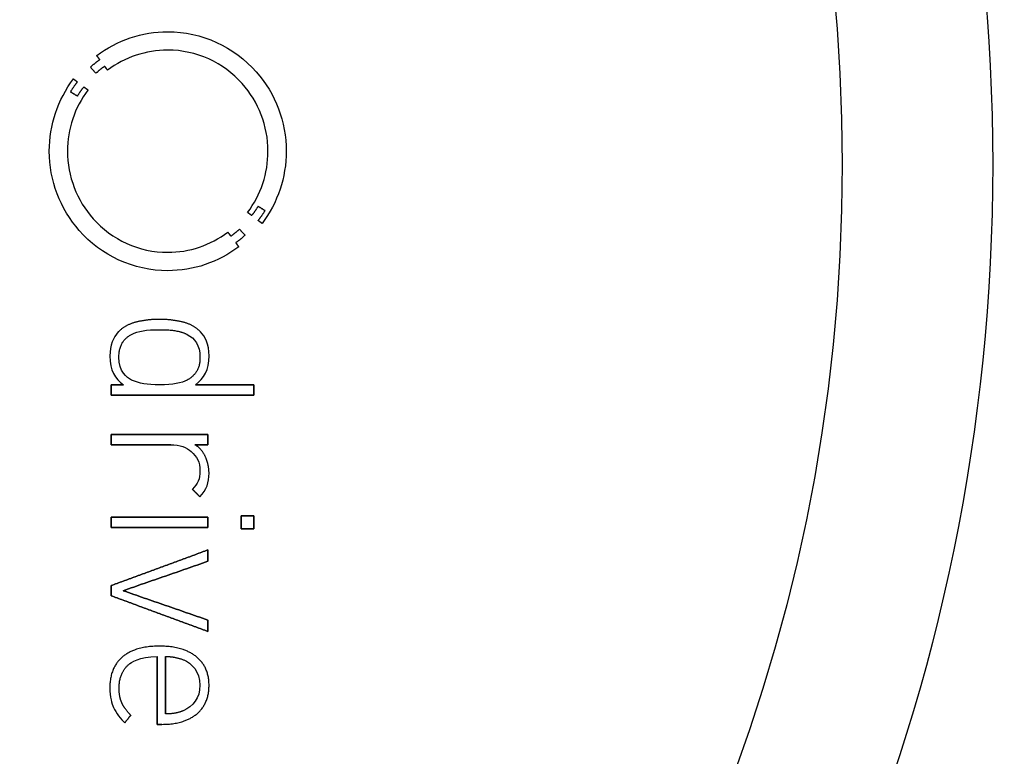
# Model space of a CAD drawing. Units: millimetres. Extents: x -23.5 to 23.5, y -23.4 to 23.4.
# Drawn here: x 9.1 to 18.6, y -5.7 to 1.4 of the extents above; entities that cross this region are included whole.
import ezdxf

# ---------------------------------------------------------------- set-up
doc = ezdxf.new("R2010")
doc.units = ezdxf.units.MM
doc.layers.add('Body027', color=7, linetype='CONTINUOUS')
doc.layers.add('Easydrive', color=7, linetype='CONTINUOUS')

msp = doc.modelspace()

# ---------------------------------------------------------------- linework, layer by layer
at = {"layer": 'Body027'}
for radius in [23.45, 23.45, 23.45, 23.45, 23.45, 23.45, 23.45, 23.45, 20.45, 20.45, 20.45, 20.45, 20.45, 20.45, 20.45, 20.45, 18.45, 18.45, 18.45, 18.45, 18.45, 18.45, 18.45, 18.45]:
    msp.add_circle((0, 0), radius, dxfattribs=at)
at = {"layer": 'Easydrive'}
for p, q in [((10.4995, 1.27942, 31.5938), (10.4995, 1.27942, 32)), ((10.4995, 1.27942, 31.5938), (10.4995, 1.27942, 32)), ((9.81442, 1.04854, 31.5938), (9.81442, 1.04854, 32)), ((9.81442, 1.04854, 31.5938), (9.81442, 1.04854, 32)), ((10.4993, 1.102, 31.5938), (10.4993, 1.102, 32)), ((10.4993, 1.102, 31.5938), (10.4993, 1.102, 32)), ((9.8438, 1.00984, 31.5938), (9.8438, 1.00984, 32)), ((9.8438, 1.00984, 31.5938), (9.8438, 1.00984, 32)), ((9.75437, 0.937039, 31.5938), (9.75437, 0.937039, 32)), ((9.75437, 0.937039, 31.5938), (9.75437, 0.937039, 32)), ((9.80782, 0.87871, 31.5938), (9.80782, 0.87871, 32)), ((9.80782, 0.87871, 31.5938), (9.80782, 0.87871, 32)), ((9.89138, 0.945782, 31.5938), (9.89138, 0.945782, 32)), ((9.89138, 0.945782, 31.5938), (9.89138, 0.945782, 32)), ((9.92004, 0.90723, 31.5938), (9.92004, 0.90723, 32)), ((9.92004, 0.90723, 31.5938), (9.92004, 0.90723, 32)), ((9.59027, 0.82382, 31.5938), (9.59027, 0.82382, 32)), ((9.59027, 0.82382, 31.5938), (9.59027, 0.82382, 32)), ((9.62811, 0.794727, 31.5938), (9.62811, 0.794727, 32)), ((9.62811, 0.794727, 31.5938), (9.62811, 0.794727, 32)), ((9.56189, 0.699851, 31.5938), (9.56189, 0.699851, 32)), ((9.56189, 0.699851, 31.5938), (9.56189, 0.699851, 32)), ((9.69116, 0.746286, 31.5938), (9.69116, 0.746286, 32)), ((9.69116, 0.746286, 31.5938), (9.69116, 0.746286, 32)), ((9.73029, 0.716906, 31.5938), (9.73029, 0.716906, 32)), ((9.73029, 0.716906, 31.5938), (9.73029, 0.716906, 32)), ((9.62911, 0.658576, 31.5938), (9.62911, 0.658576, 32)), ((9.62911, 0.658576, 31.5938), (9.62911, 0.658576, 32)), ((9.35795, 0.127161, 31.5938), (9.35795, 0.127161, 32)), ((9.35795, 0.127161, 31.5938), (9.35795, 0.127161, 32)), ((9.53352, 0.127017, 31.5938), (9.53352, 0.127017, 32)), ((9.53352, 0.127017, 31.5938), (9.53352, 0.127017, 32)), ((11.4654, 0.127017, 31.5938), (11.4654, 0.127017, 32)), ((11.4654, 0.127017, 31.5938), (11.4654, 0.127017, 32)), ((11.641, 0.127161, 31.5938), (11.641, 0.127161, 32)), ((11.641, 0.127161, 31.5938), (11.641, 0.127161, 32)), ((17, 0, 26), (17, 0, 32)), ((17, 0, 26), (17, 0, 32)), ((11.2694, -0.462728, 31.5938), (11.2694, -0.462728, 32)), ((11.2694, -0.462728, 31.5938), (11.2694, -0.462728, 32)), ((11.3697, -0.404255, 31.5938), (11.3697, -0.404255, 32)), ((11.3697, -0.404255, 31.5938), (11.3697, -0.404255, 32)), ((11.4372, -0.445673, 31.5938), (11.4372, -0.445673, 32)), ((11.4372, -0.445673, 31.5938), (11.4372, -0.445673, 32)), ((11.3078, -0.492108, 31.5938), (11.3078, -0.492108, 32)), ((11.3078, -0.492108, 31.5938), (11.3078, -0.492108, 32)), ((11.3708, -0.540262, 31.5938), (11.3708, -0.540262, 32)), ((11.3708, -0.540262, 31.5938), (11.3708, -0.540262, 32)), ((11.4089, -0.569068, 31.5938), (11.4089, -0.569068, 32)), ((11.4089, -0.569068, 31.5938), (11.4089, -0.569068, 32)), ((11.0776, -0.652478, 31.5938), (11.0776, -0.652478, 32)), ((11.0776, -0.652478, 31.5938), (11.0776, -0.652478, 32)), ((11.191, -0.624532, 31.5938), (11.191, -0.624532, 32)), ((11.191, -0.624532, 31.5938), (11.191, -0.624532, 32)), ((11.1074, -0.691603, 31.5938), (11.1074, -0.691603, 32)), ((11.1074, -0.691603, 31.5938), (11.1074, -0.691603, 32)), ((11.1551, -0.755522, 31.5938), (11.1551, -0.755522, 32)), ((11.1551, -0.755522, 31.5938), (11.1551, -0.755522, 32)), ((11.2446, -0.682861, 31.5938), (11.2446, -0.682861, 32)), ((11.2446, -0.682861, 31.5938), (11.2446, -0.682861, 32)), ((10.4992, -0.847818, 31.5938), (10.4992, -0.847818, 32)), ((10.4992, -0.847818, 31.5938), (10.4992, -0.847818, 32)), ((11.1837, -0.794504, 31.5938), (11.1837, -0.794504, 32)), ((11.1837, -0.794504, 31.5938), (11.1837, -0.794504, 32)), ((10.4992, -1.02496, 31.5938), (10.4992, -1.02496, 32)), ((10.4992, -1.02496, 31.5938), (10.4992, -1.02496, 32)), ((10.4196, -1.49446, 31.5938), (10.4196, -1.49446, 32)), ((10.4196, -1.49446, 31.5938), (10.4196, -1.49446, 32)), ((10.2019, -1.51882, 31.5938), (10.2019, -1.51882, 32)), ((10.2019, -1.51882, 31.5938), (10.2019, -1.51882, 32)), ((10.4195, -1.59421, 31.5938), (10.4195, -1.59421, 32)), ((10.4195, -1.59421, 31.5938), (10.4195, -1.59421, 32)), ((10.6373, -1.51882, 31.5938), (10.6373, -1.51882, 32)), ((10.6373, -1.51882, 31.5938), (10.6373, -1.51882, 32)), ((10.0229, -1.61556, 31.5938), (10.0229, -1.61556, 32)), ((10.0229, -1.61556, 31.5938), (10.0229, -1.61556, 32)), ((10.1515, -1.64007, 31.5938), (10.1515, -1.64007, 32)), ((10.1515, -1.64007, 31.5938), (10.1515, -1.64007, 32)), ((10.6874, -1.64007, 31.5938), (10.6874, -1.64007, 32)), ((10.6874, -1.64007, 31.5938), (10.6874, -1.64007, 32)), ((10.8162, -1.61556, 31.5938), (10.8162, -1.61556, 32)), ((10.8162, -1.61556, 31.5938), (10.8162, -1.61556, 32)), ((9.94168, -1.84601, 31.5938), (9.94168, -1.84601, 32)), ((9.94168, -1.84601, 31.5938), (9.94168, -1.84601, 32)), ((10.0287, -1.85977, 31.5938), (10.0287, -1.85977, 32)), ((10.0287, -1.85977, 31.5938), (10.0287, -1.85977, 32)), ((10.8102, -1.85977, 31.5938), (10.8102, -1.85977, 32)), ((10.8102, -1.85977, 31.5938), (10.8102, -1.85977, 32)), ((10.8975, -1.84601, 31.5938), (10.8975, -1.84601, 32)), ((10.8975, -1.84601, 31.5938), (10.8975, -1.84601, 32)), ((10.1515, -2.07933, 31.5938), (10.1515, -2.07933, 32)), ((10.1515, -2.07933, 31.5938), (10.1515, -2.07933, 32)), ((10.6874, -2.07933, 31.5938), (10.6874, -2.07933, 32)), ((10.6874, -2.07933, 31.5938), (10.6874, -2.07933, 32)), ((9.95329, -2.12519, 31.5938), (9.95329, -2.12519, 32)), ((9.95329, -2.12519, 31.5938), (9.95329, -2.12519, 32)), ((10.0732, -2.12519, 31.5938), (10.0732, -2.12519, 32)), ((10.0732, -2.12519, 31.5938), (10.0732, -2.12519, 32)), ((10.4195, -2.12519, 31.5938), (10.4195, -2.12519, 32)), ((10.4195, -2.12519, 31.5938), (10.4195, -2.12519, 32)), ((10.766, -2.12519, 31.5938), (10.766, -2.12519, 32)), ((10.766, -2.12519, 31.5938), (10.766, -2.12519, 32)), ((11.3306, -2.12519, 31.5938), (11.3306, -2.12519, 32)), ((11.3306, -2.12519, 31.5938), (11.3306, -2.12519, 32)), ((9.95329, -2.2248, 31.5938), (9.95329, -2.2248, 32)), ((9.95329, -2.2248, 31.5938), (9.95329, -2.2248, 32)), ((11.3306, -2.2248, 31.5938), (11.3306, -2.2248, 32)), ((11.3306, -2.2248, 31.5938), (11.3306, -2.2248, 32)), ((9.95329, -2.6033, 31.5938), (9.95329, -2.6033, 32)), ((9.95329, -2.6033, 31.5938), (9.95329, -2.6033, 32)), ((10.8856, -2.6033, 31.5938), (10.8856, -2.6033, 32)), ((10.8856, -2.6033, 31.5938), (10.8856, -2.6033, 32)), ((9.95329, -2.7029, 31.5938), (9.95329, -2.7029, 32)), ((9.95329, -2.7029, 31.5938), (9.95329, -2.7029, 32)), ((10.5278, -2.7029, 31.5938), (10.5278, -2.7029, 32)), ((10.5278, -2.7029, 31.5938), (10.5278, -2.7029, 32)), ((10.7617, -2.7029, 31.5938), (10.7617, -2.7029, 32)), ((10.7617, -2.7029, 31.5938), (10.7617, -2.7029, 32)), ((10.8856, -2.7029, 31.5938), (10.8856, -2.7029, 32)), ((10.8856, -2.7029, 31.5938), (10.8856, -2.7029, 32)), ((10.725, -2.7684, 31.5938), (10.725, -2.7684, 32)), ((10.725, -2.7684, 31.5938), (10.725, -2.7684, 32)), ((10.8623, -2.81913, 31.5938), (10.8623, -2.81913, 32)), ((10.8623, -2.81913, 31.5938), (10.8623, -2.81913, 32)), ((10.8102, -2.95485, 31.5938), (10.8102, -2.95485, 32)), ((10.8102, -2.95485, 31.5938), (10.8102, -2.95485, 32)), ((10.8972, -2.97821, 31.5938), (10.8972, -2.97821, 32)), ((10.8972, -2.97821, 31.5938), (10.8972, -2.97821, 32)), ((10.7367, -3.13256, 31.5938), (10.7367, -3.13256, 32)), ((10.7367, -3.13256, 31.5938), (10.7367, -3.13256, 32)), ((10.8082, -3.20479, 31.5938), (10.8082, -3.20479, 32)), ((10.8082, -3.20479, 31.5938), (10.8082, -3.20479, 32)), ((9.95343, -3.40214, 31.5938), (9.95343, -3.40214, 32)), ((9.95343, -3.40214, 31.5938), (9.95343, -3.40214, 32)), ((10.8857, -3.40214, 31.5938), (10.8857, -3.40214, 32)), ((10.8857, -3.40214, 31.5938), (10.8857, -3.40214, 32)), ((11.2086, -3.39024, 31.5938), (11.2086, -3.39024, 32)), ((11.2086, -3.39024, 31.5938), (11.2086, -3.39024, 32)), ((11.3306, -3.39024, 31.5938), (11.3306, -3.39024, 32)), ((11.3306, -3.39024, 31.5938), (11.3306, -3.39024, 32)), ((9.95343, -3.5016, 31.5938), (9.95343, -3.5016, 32)), ((9.95343, -3.5016, 31.5938), (9.95343, -3.5016, 32)), ((10.8857, -3.5016, 31.5938), (10.8857, -3.5016, 32)), ((10.8857, -3.5016, 31.5938), (10.8857, -3.5016, 32)), ((11.2086, -3.51335, 31.5938), (11.2086, -3.51335, 32)), ((11.2086, -3.51335, 31.5938), (11.2086, -3.51335, 32)), ((11.3306, -3.51335, 31.5938), (11.3306, -3.51335, 32)), ((11.3306, -3.51335, 31.5938), (11.3306, -3.51335, 32)), ((10.8856, -3.71844, 31.5938), (10.8856, -3.71844, 32)), ((10.8856, -3.71844, 31.5938), (10.8856, -3.71844, 32)), ((10.8856, -3.82779, 31.5938), (10.8856, -3.82779, 32)), ((10.8856, -3.82779, 31.5938), (10.8856, -3.82779, 32)), ((9.95329, -4.06197, 31.5938), (9.95329, -4.06197, 32)), ((9.95329, -4.06197, 31.5938), (9.95329, -4.06197, 32)), ((9.95329, -4.15971, 31.5938), (9.95329, -4.15971, 32)), ((9.95329, -4.15971, 31.5938), (9.95329, -4.15971, 32)), ((10.0692, -4.11084, 31.5938), (10.0692, -4.11084, 32)), ((10.0692, -4.11084, 31.5938), (10.0692, -4.11084, 32)), ((10.8856, -4.39403, 31.5938), (10.8856, -4.39403, 32)), ((10.8856, -4.39403, 31.5938), (10.8856, -4.39403, 32)), ((10.8856, -4.50338, 31.5938), (10.8856, -4.50338, 32)), ((10.8856, -4.50338, 31.5938), (10.8856, -4.50338, 32)), ((10.4195, -4.64583, 31.5938), (10.4195, -4.64583, 32)), ((10.4195, -4.64583, 31.5938), (10.4195, -4.64583, 32)), ((10.0636, -4.74831, 31.5938), (10.0636, -4.74831, 32)), ((10.0636, -4.74831, 31.5938), (10.0636, -4.74831, 32)), ((10.1244, -4.8224, 31.5938), (10.1244, -4.8224, 32)), ((10.1244, -4.8224, 31.5938), (10.1244, -4.8224, 32)), ((10.3983, -4.74558, 31.5938), (10.3983, -4.74558, 32)), ((10.3983, -4.74558, 31.5938), (10.3983, -4.74558, 32)), ((10.4775, -4.7453, 31.5938), (10.4775, -4.7453, 32)), ((10.4775, -4.7453, 31.5938), (10.4775, -4.7453, 32)), ((10.6535, -4.77854, 31.5938), (10.6535, -4.77854, 32)), ((10.6535, -4.77854, 31.5938), (10.6535, -4.77854, 32)), ((10.7725, -4.74544, 31.5938), (10.7725, -4.74544, 32)), ((10.7725, -4.74544, 31.5938), (10.7725, -4.74544, 32)), ((10.8102, -5.02261, 31.5938), (10.8102, -5.02261, 32)), ((10.8102, -5.02261, 31.5938), (10.8102, -5.02261, 32)), ((10.8973, -5.02276, 31.5938), (10.8973, -5.02276, 32)), ((10.8973, -5.02276, 31.5938), (10.8973, -5.02276, 32)), ((9.94168, -5.04597, 31.5938), (9.94168, -5.04597, 32)), ((9.94168, -5.04597, 31.5938), (9.94168, -5.04597, 32)), ((10.0307, -5.05185, 31.5938), (10.0307, -5.05185, 32)), ((10.0307, -5.05185, 31.5938), (10.0307, -5.05185, 32)), ((10.0568, -5.19344, 31.5938), (10.0568, -5.19344, 32)), ((10.0568, -5.19344, 31.5938), (10.0568, -5.19344, 32)), ((9.97751, -5.2383, 31.5938), (9.97751, -5.2383, 32)), ((9.97751, -5.2383, 31.5938), (9.97751, -5.2383, 32)), ((10.1429, -5.31154, 31.5938), (10.1429, -5.31154, 32)), ((10.1429, -5.31154, 31.5938), (10.1429, -5.31154, 32)), ((10.4775, -5.29979, 31.5938), (10.4775, -5.29979, 32)), ((10.4775, -5.29979, 31.5938), (10.4775, -5.29979, 32)), ((10.6535, -5.26668, 31.5938), (10.6535, -5.26668, 32)), ((10.6535, -5.26668, 31.5938), (10.6535, -5.26668, 32)), ((10.7784, -5.30007, 31.5938), (10.7784, -5.30007, 32)), ((10.7784, -5.30007, 31.5938), (10.7784, -5.30007, 32)), ((10.0849, -5.38577, 31.5938), (10.0849, -5.38577, 32)), ((10.0849, -5.38577, 31.5938), (10.0849, -5.38577, 32)), ((10.3983, -5.39968, 31.5938), (10.3983, -5.39968, 32)), ((10.3983, -5.39968, 31.5938), (10.3983, -5.39968, 32)), ((10.4429, -5.39968, 31.5938), (10.4429, -5.39968, 32)), ((10.4429, -5.39968, 31.5938), (10.4429, -5.39968, 32))]:
    msp.add_line(p, q, dxfattribs=at)
for radius in [20.1, 20.1, 20.1, 20.1, 18.45, 18.45, 18.45, 18.45, 17, 17, 17, 17]:
    msp.add_circle((0, 0), radius, dxfattribs=at)
for points, degree in [([(9.81442, 1.04854, 32), (10.0117, 1.1984, 32), (10.2517, 1.27977, 32), (10.4995, 1.27942, 32)], 3), ([(9.81442, 1.04854, 32), (10.0117, 1.1984, 32), (10.2517, 1.27977, 32), (10.4995, 1.27942, 32)], 3), ([(9.8438, 1.00984, 32), (9.81442, 1.04854, 32)], 1), ([(9.81442, 1.04854, 31.5938), (9.8438, 1.00984, 31.5938)], 1), ([(9.8438, 1.00984, 32), (9.81442, 1.04854, 32)], 1), ([(9.81442, 1.04854, 31.5938), (9.8438, 1.00984, 31.5938)], 1), ([(10.4993, 1.102, 32), (10.2894, 1.10226, 32), (10.0872, 1.03441, 32), (9.92004, 0.90723, 32)], 3), ([(10.4993, 1.102, 32), (10.2894, 1.10226, 32), (10.0872, 1.03441, 32), (9.92004, 0.90723, 32)], 3), ([(9.75437, 0.937039, 32), (9.80328, 0.98293, 32), (9.8438, 1.00984, 32)], 2), ([(9.75437, 0.937039, 32), (9.80328, 0.98293, 32), (9.8438, 1.00984, 32)], 2), ([(9.80782, 0.87871, 32), (9.75437, 0.937039, 32)], 1), ([(9.75437, 0.937039, 31.5938), (9.80782, 0.87871, 31.5938)], 1), ([(9.80782, 0.87871, 32), (9.75437, 0.937039, 32)], 1), ([(9.75437, 0.937039, 31.5938), (9.80782, 0.87871, 31.5938)], 1), ([(9.89138, 0.945782, 32), (9.8535, 0.920464, 32), (9.80782, 0.87871, 32)], 2), ([(9.89138, 0.945782, 32), (9.8535, 0.920464, 32), (9.80782, 0.87871, 32)], 2), ([(9.92004, 0.90723, 32), (9.89138, 0.945782, 32)], 1), ([(9.89138, 0.945782, 31.5938), (9.92004, 0.90723, 31.5938)], 1), ([(9.92004, 0.90723, 32), (9.89138, 0.945782, 32)], 1), ([(9.89138, 0.945782, 31.5938), (9.92004, 0.90723, 31.5938)], 1), ([(9.35795, 0.127161, 32), (9.35755, 0.379546, 32), (9.43857, 0.623307, 32), (9.59027, 0.82382, 32)], 3), ([(9.35795, 0.127161, 32), (9.35755, 0.379546, 32), (9.43857, 0.623307, 32), (9.59027, 0.82382, 32)], 3), ([(9.62811, 0.794727, 32), (9.59643, 0.7574, 32), (9.56189, 0.699851, 32)], 2), ([(9.62811, 0.794727, 32), (9.59643, 0.7574, 32), (9.56189, 0.699851, 32)], 2), ([(9.59027, 0.82382, 32), (9.62811, 0.794727, 32)], 1), ([(9.62811, 0.794727, 31.5938), (9.59027, 0.82382, 31.5938)], 1), ([(9.59027, 0.82382, 32), (9.62811, 0.794727, 32)], 1), ([(9.62811, 0.794727, 31.5938), (9.59027, 0.82382, 31.5938)], 1), ([(9.73029, 0.716906, 32), (9.60184, 0.546851, 32), (9.53325, 0.340992, 32), (9.53352, 0.127017, 32)], 3), ([(9.73029, 0.716906, 32), (9.60184, 0.546851, 32), (9.53325, 0.340992, 32), (9.53352, 0.127017, 32)], 3), ([(9.56189, 0.699851, 32), (9.62911, 0.658576, 32)], 1), ([(9.62911, 0.658576, 31.5938), (9.56189, 0.699851, 31.5938)], 1), ([(9.56189, 0.699851, 32), (9.62911, 0.658576, 32)], 1), ([(9.62911, 0.658576, 31.5938), (9.56189, 0.699851, 31.5938)], 1), ([(9.62911, 0.658576, 32), (9.66233, 0.712766, 32), (9.69116, 0.746286, 32)], 2), ([(9.62911, 0.658576, 32), (9.66233, 0.712766, 32), (9.69116, 0.746286, 32)], 2), ([(9.69116, 0.746286, 32), (9.73029, 0.716906, 32)], 1), ([(9.73029, 0.716906, 31.5938), (9.69116, 0.746286, 31.5938)], 1), ([(9.69116, 0.746286, 32), (9.73029, 0.716906, 32)], 1), ([(9.73029, 0.716906, 31.5938), (9.69116, 0.746286, 31.5938)], 1), ([(11.2694, -0.462728, 32), (11.3974, -0.292971, 32), (11.4657, -0.086597, 32), (11.4654, 0.127017, 32)], 3), ([(11.2694, -0.462728, 32), (11.3974, -0.292971, 32), (11.4657, -0.086597, 32), (11.4654, 0.127017, 32)], 3), ([(11.641, 0.127161, 32), (11.6414, -0.124978, 32), (11.5604, -0.368663, 32), (11.4089, -0.569068, 32)], 3), ([(11.641, 0.127161, 32), (11.6414, -0.124978, 32), (11.5604, -0.368663, 32), (11.4089, -0.569068, 32)], 3), ([(11.3078, -0.492108, 32), (11.2694, -0.462728, 32)], 1), ([(11.2694, -0.462728, 31.5938), (11.3078, -0.492108, 31.5938)], 1), ([(11.3078, -0.492108, 32), (11.2694, -0.462728, 32)], 1), ([(11.2694, -0.462728, 31.5938), (11.3078, -0.492108, 31.5938)], 1), ([(11.3697, -0.404255, 32), (11.3369, -0.458518, 32), (11.3078, -0.492108, 32)], 2), ([(11.3697, -0.404255, 32), (11.3369, -0.458518, 32), (11.3078, -0.492108, 32)], 2), ([(11.4372, -0.445673, 32), (11.3697, -0.404255, 32)], 1), ([(11.3697, -0.404255, 31.5938), (11.4372, -0.445673, 31.5938)], 1), ([(11.4372, -0.445673, 32), (11.3697, -0.404255, 32)], 1), ([(11.3697, -0.404255, 31.5938), (11.4372, -0.445673, 31.5938)], 1), ([(11.3708, -0.540262, 32), (11.4026, -0.503292, 32), (11.4372, -0.445673, 32)], 2), ([(11.3708, -0.540262, 32), (11.4026, -0.503292, 32), (11.4372, -0.445673, 32)], 2), ([(11.4089, -0.569068, 32), (11.3708, -0.540262, 32)], 1), ([(11.3708, -0.540262, 31.5938), (11.4089, -0.569068, 31.5938)], 1), ([(11.4089, -0.569068, 32), (11.3708, -0.540262, 32)], 1), ([(11.3708, -0.540262, 31.5938), (11.4089, -0.569068, 31.5938)], 1), ([(10.4992, -0.847818, 32), (10.7095, -0.848131, 32), (10.9104, -0.779901, 32), (11.0776, -0.652478, 32)], 3), ([(10.4992, -0.847818, 32), (10.7095, -0.848131, 32), (10.9104, -0.779901, 32), (11.0776, -0.652478, 32)], 3), ([(11.0776, -0.652478, 32), (11.1074, -0.691603, 32)], 1), ([(11.1074, -0.691603, 31.5938), (11.0776, -0.652478, 31.5938)], 1), ([(11.0776, -0.652478, 32), (11.1074, -0.691603, 32)], 1), ([(11.1074, -0.691603, 31.5938), (11.0776, -0.652478, 31.5938)], 1), ([(11.1074, -0.691603, 32), (11.1455, -0.666287, 32), (11.191, -0.624532, 32)], 2), ([(11.1074, -0.691603, 32), (11.1455, -0.666287, 32), (11.191, -0.624532, 32)], 2), ([(11.191, -0.624532, 32), (11.2446, -0.682861, 32)], 1), ([(11.2446, -0.682861, 31.5938), (11.191, -0.624532, 31.5938)], 1), ([(11.191, -0.624532, 32), (11.2446, -0.682861, 32)], 1), ([(11.2446, -0.682861, 31.5938), (11.191, -0.624532, 31.5938)], 1), ([(11.2446, -0.682861, 32), (11.1956, -0.72868, 32), (11.1551, -0.755522, 32)], 2), ([(11.2446, -0.682861, 32), (11.1956, -0.72868, 32), (11.1551, -0.755522, 32)], 2), ([(11.1551, -0.755522, 32), (11.1837, -0.794504, 32)], 1), ([(11.1837, -0.794504, 31.5938), (11.1551, -0.755522, 31.5938)], 1), ([(11.1551, -0.755522, 32), (11.1837, -0.794504, 32)], 1), ([(11.1837, -0.794504, 31.5938), (11.1551, -0.755522, 31.5938)], 1), ([(11.1837, -0.794504, 32), (10.9862, -0.944696, 32), (10.7472, -1.02538, 32), (10.4992, -1.02496, 32)], 3), ([(11.1837, -0.794504, 32), (10.9862, -0.944696, 32), (10.7472, -1.02538, 32), (10.4992, -1.02496, 32)], 3), ([(10.4196, -1.49446, 32), (10.3093, -1.49449, 32), (10.2019, -1.51882, 32)], 2), ([(10.4196, -1.49446, 32), (10.3093, -1.49449, 32), (10.2019, -1.51882, 32)], 2), ([(10.6373, -1.51882, 32), (10.5299, -1.4945, 32), (10.4196, -1.49446, 32)], 2), ([(10.6373, -1.51882, 32), (10.5299, -1.4945, 32), (10.4196, -1.49446, 32)], 2), ([(10.2019, -1.51882, 32), (10.095, -1.54357, 32), (10.0229, -1.61556, 32)], 2), ([(10.2019, -1.51882, 32), (10.095, -1.54357, 32), (10.0229, -1.61556, 32)], 2), ([(10.1515, -1.64007, 32), (10.216, -1.60582, 32), (10.2933, -1.59414, 32), (10.4195, -1.59421, 32)], 3), ([(10.1515, -1.64007, 32), (10.216, -1.60582, 32), (10.2933, -1.59414, 32), (10.4195, -1.59421, 32)], 3), ([(10.4195, -1.59421, 32), (10.5958, -1.59144, 32), (10.6874, -1.64007, 32)], 2), ([(10.4195, -1.59421, 32), (10.5958, -1.59144, 32), (10.6874, -1.64007, 32)], 2), ([(10.8162, -1.61556, 32), (10.7442, -1.54336, 32), (10.6373, -1.51882, 32)], 2), ([(10.8162, -1.61556, 32), (10.7442, -1.54336, 32), (10.6373, -1.51882, 32)], 2), ([(10.0229, -1.61556, 32), (9.9727, -1.66547, 32), (9.94162, -1.748, 32), (9.94168, -1.84601, 32)], 3), ([(10.0229, -1.61556, 32), (9.9727, -1.66547, 32), (9.94162, -1.748, 32), (9.94168, -1.84601, 32)], 3), ([(10.0287, -1.85977, 32), (10.0288, -1.69933, 32), (10.1515, -1.64007, 32)], 2), ([(10.0287, -1.85977, 32), (10.0288, -1.69933, 32), (10.1515, -1.64007, 32)], 2), ([(10.6874, -1.64007, 32), (10.7584, -1.67774, 32), (10.8106, -1.74405, 32), (10.8102, -1.85977, 32)], 3), ([(10.6874, -1.64007, 32), (10.7584, -1.67774, 32), (10.8106, -1.74405, 32), (10.8102, -1.85977, 32)], 3), ([(10.8975, -1.84601, 32), (10.8977, -1.73524, 32), (10.8573, -1.65642, 32), (10.8162, -1.61556, 32)], 3), ([(10.8975, -1.84601, 32), (10.8977, -1.73524, 32), (10.8573, -1.65642, 32), (10.8162, -1.61556, 32)], 3), ([(9.94168, -1.84601, 32), (9.94098, -1.99025, 32), (9.99294, -2.06629, 32), (10.0732, -2.12519, 32)], 3), ([(9.94168, -1.84601, 32), (9.94098, -1.99025, 32), (9.99294, -2.06629, 32), (10.0732, -2.12519, 32)], 3), ([(10.1515, -2.07933, 32), (10.1033, -2.05674, 32), (10.0276, -1.99657, 32), (10.0287, -1.85977, 32)], 3), ([(10.1515, -2.07933, 32), (10.1033, -2.05674, 32), (10.0276, -1.99657, 32), (10.0287, -1.85977, 32)], 3), ([(10.8102, -1.85977, 32), (10.8125, -2.01187, 32), (10.6874, -2.07933, 32)], 2), ([(10.8102, -1.85977, 32), (10.8125, -2.01187, 32), (10.6874, -2.07933, 32)], 2), ([(10.766, -2.12519, 32), (10.8502, -2.06374, 32), (10.898, -1.98451, 32), (10.8975, -1.84601, 32)], 3), ([(10.766, -2.12519, 32), (10.8502, -2.06374, 32), (10.898, -1.98451, 32), (10.8975, -1.84601, 32)], 3), ([(10.4195, -2.12519, 32), (10.3013, -2.12524, 32), (10.2223, -2.11443, 32), (10.1515, -2.07933, 32)], 3), ([(10.4195, -2.12519, 32), (10.3013, -2.12524, 32), (10.2223, -2.11443, 32), (10.1515, -2.07933, 32)], 3), ([(10.6874, -2.07933, 32), (10.6309, -2.11015, 32), (10.5523, -2.12532, 32), (10.4195, -2.12519, 32)], 3), ([(10.6874, -2.07933, 32), (10.6309, -2.11015, 32), (10.5523, -2.12532, 32), (10.4195, -2.12519, 32)], 3), ([(10.0732, -2.12519, 32), (9.95329, -2.12519, 32)], 1), ([(9.95329, -2.12519, 32), (9.95329, -2.2248, 32)], 1), ([(9.95329, -2.12519, 31.5938), (10.0732, -2.12519, 31.5938)], 1), ([(10.0732, -2.12519, 32), (9.95329, -2.12519, 32)], 1), ([(9.95329, -2.2248, 31.5938), (9.95329, -2.12519, 31.5938)], 1), ([(9.95329, -2.12519, 32), (9.95329, -2.2248, 32)], 1), ([(9.95329, -2.2248, 31.5938), (9.95329, -2.12519, 31.5938)], 1), ([(9.95329, -2.12519, 31.5938), (10.0732, -2.12519, 31.5938)], 1), ([(11.3306, -2.12519, 32), (10.766, -2.12519, 32)], 1), ([(10.766, -2.12519, 31.5938), (11.3306, -2.12519, 31.5938)], 1), ([(11.3306, -2.12519, 32), (10.766, -2.12519, 32)], 1), ([(10.766, -2.12519, 31.5938), (11.3306, -2.12519, 31.5938)], 1), ([(11.3306, -2.2248, 32), (11.3306, -2.12519, 32)], 1), ([(11.3306, -2.12519, 31.5938), (11.3306, -2.2248, 31.5938)], 1), ([(11.3306, -2.2248, 32), (11.3306, -2.12519, 32)], 1), ([(11.3306, -2.12519, 31.5938), (11.3306, -2.2248, 31.5938)], 1), ([(9.95329, -2.2248, 32), (11.3306, -2.2248, 32)], 1), ([(11.3306, -2.2248, 31.5938), (9.95329, -2.2248, 31.5938)], 1), ([(9.95329, -2.2248, 32), (11.3306, -2.2248, 32)], 1), ([(11.3306, -2.2248, 31.5938), (9.95329, -2.2248, 31.5938)], 1), ([(10.8856, -2.6033, 32), (9.95329, -2.6033, 32)], 1), ([(9.95329, -2.6033, 32), (9.95329, -2.7029, 32)], 1), ([(9.95329, -2.6033, 31.5938), (10.8856, -2.6033, 31.5938)], 1), ([(10.8856, -2.6033, 32), (9.95329, -2.6033, 32)], 1), ([(9.95329, -2.7029, 31.5938), (9.95329, -2.6033, 31.5938)], 1), ([(9.95329, -2.6033, 32), (9.95329, -2.7029, 32)], 1), ([(9.95329, -2.7029, 31.5938), (9.95329, -2.6033, 31.5938)], 1), ([(9.95329, -2.6033, 31.5938), (10.8856, -2.6033, 31.5938)], 1), ([(10.8856, -2.7029, 32), (10.8856, -2.6033, 32)], 1), ([(10.8856, -2.6033, 31.5938), (10.8856, -2.7029, 31.5938)], 1), ([(10.8856, -2.7029, 32), (10.8856, -2.6033, 32)], 1), ([(10.8856, -2.6033, 31.5938), (10.8856, -2.7029, 31.5938)], 1), ([(9.95329, -2.7029, 32), (10.5278, -2.7029, 32)], 1), ([(10.5278, -2.7029, 31.5938), (9.95329, -2.7029, 31.5938)], 1), ([(9.95329, -2.7029, 32), (10.5278, -2.7029, 32)], 1), ([(10.5278, -2.7029, 31.5938), (9.95329, -2.7029, 31.5938)], 1), ([(10.5278, -2.7029, 32), (10.6152, -2.70283, 32), (10.683, -2.73119, 32), (10.725, -2.7684, 32)], 3), ([(10.5278, -2.7029, 32), (10.6152, -2.70283, 32), (10.683, -2.73119, 32), (10.725, -2.7684, 32)], 3), ([(10.8623, -2.81913, 32), (10.8276, -2.74397, 32), (10.7617, -2.7029, 32)], 2), ([(10.7617, -2.7029, 32), (10.8856, -2.7029, 32)], 1), ([(10.8623, -2.81913, 32), (10.8276, -2.74397, 32), (10.7617, -2.7029, 32)], 2), ([(10.8856, -2.7029, 31.5938), (10.7617, -2.7029, 31.5938)], 1), ([(10.7617, -2.7029, 32), (10.8856, -2.7029, 32)], 1), ([(10.8856, -2.7029, 31.5938), (10.7617, -2.7029, 31.5938)], 1), ([(10.725, -2.7684, 32), (10.7798, -2.81668, 32), (10.8103, -2.87212, 32), (10.8102, -2.95485, 32)], 3), ([(10.725, -2.7684, 32), (10.7798, -2.81668, 32), (10.8103, -2.87212, 32), (10.8102, -2.95485, 32)], 3), ([(10.8972, -2.97821, 32), (10.8972, -2.89438, 32), (10.8623, -2.81913, 32)], 2), ([(10.8972, -2.97821, 32), (10.8972, -2.89438, 32), (10.8623, -2.81913, 32)], 2), ([(10.8102, -2.95485, 32), (10.8103, -3.03555, 32), (10.7903, -3.0789, 32), (10.7367, -3.13256, 32)], 3), ([(10.8102, -2.95485, 32), (10.8103, -3.03555, 32), (10.7903, -3.0789, 32), (10.7367, -3.13256, 32)], 3), ([(10.8082, -3.20479, 32), (10.8757, -3.13721, 32), (10.8974, -3.06784, 32), (10.8972, -2.97821, 32)], 3), ([(10.8082, -3.20479, 32), (10.8757, -3.13721, 32), (10.8974, -3.06784, 32), (10.8972, -2.97821, 32)], 3), ([(10.7367, -3.13256, 32), (10.8082, -3.20479, 32)], 1), ([(10.8082, -3.20479, 31.5938), (10.7367, -3.13256, 31.5938)], 1), ([(10.7367, -3.13256, 32), (10.8082, -3.20479, 32)], 1), ([(10.8082, -3.20479, 31.5938), (10.7367, -3.13256, 31.5938)], 1), ([(10.8857, -3.40214, 32), (9.95343, -3.40214, 32)], 1), ([(9.95343, -3.40214, 32), (9.95343, -3.5016, 32)], 1), ([(9.95343, -3.40214, 31.5938), (10.8857, -3.40214, 31.5938)], 1), ([(10.8857, -3.40214, 32), (9.95343, -3.40214, 32)], 1), ([(9.95343, -3.5016, 31.5938), (9.95343, -3.40214, 31.5938)], 1), ([(9.95343, -3.40214, 32), (9.95343, -3.5016, 32)], 1), ([(9.95343, -3.5016, 31.5938), (9.95343, -3.40214, 31.5938)], 1), ([(9.95343, -3.40214, 31.5938), (10.8857, -3.40214, 31.5938)], 1), ([(10.8857, -3.5016, 32), (10.8857, -3.40214, 32)], 1), ([(10.8857, -3.40214, 31.5938), (10.8857, -3.5016, 31.5938)], 1), ([(10.8857, -3.5016, 32), (10.8857, -3.40214, 32)], 1), ([(10.8857, -3.40214, 31.5938), (10.8857, -3.5016, 31.5938)], 1), ([(11.3306, -3.39024, 32), (11.2086, -3.39024, 32)], 1), ([(11.2086, -3.39024, 32), (11.2086, -3.51335, 32)], 1), ([(11.2086, -3.39024, 31.5938), (11.3306, -3.39024, 31.5938)], 1), ([(11.3306, -3.39024, 32), (11.2086, -3.39024, 32)], 1), ([(11.2086, -3.51335, 31.5938), (11.2086, -3.39024, 31.5938)], 1), ([(11.2086, -3.39024, 32), (11.2086, -3.51335, 32)], 1), ([(11.2086, -3.51335, 31.5938), (11.2086, -3.39024, 31.5938)], 1), ([(11.2086, -3.39024, 31.5938), (11.3306, -3.39024, 31.5938)], 1), ([(11.3306, -3.51335, 32), (11.3306, -3.39024, 32)], 1), ([(11.3306, -3.39024, 31.5938), (11.3306, -3.51335, 31.5938)], 1), ([(11.3306, -3.51335, 32), (11.3306, -3.39024, 32)], 1), ([(11.3306, -3.39024, 31.5938), (11.3306, -3.51335, 31.5938)], 1), ([(9.95343, -3.5016, 32), (10.8857, -3.5016, 32)], 1), ([(10.8857, -3.5016, 31.5938), (9.95343, -3.5016, 31.5938)], 1), ([(9.95343, -3.5016, 32), (10.8857, -3.5016, 32)], 1), ([(10.8857, -3.5016, 31.5938), (9.95343, -3.5016, 31.5938)], 1), ([(11.2086, -3.51335, 32), (11.3306, -3.51335, 32)], 1), ([(11.3306, -3.51335, 31.5938), (11.2086, -3.51335, 31.5938)], 1), ([(11.2086, -3.51335, 32), (11.3306, -3.51335, 32)], 1), ([(11.3306, -3.51335, 31.5938), (11.2086, -3.51335, 31.5938)], 1), ([(10.8856, -3.71844, 32), (9.95329, -4.06197, 32)], 1), ([(9.95329, -4.06197, 31.5938), (10.8856, -3.71844, 31.5938)], 1), ([(10.8856, -3.71844, 32), (9.95329, -4.06197, 32)], 1), ([(9.95329, -4.06197, 31.5938), (10.8856, -3.71844, 31.5938)], 1), ([(10.8856, -3.82779, 32), (10.8856, -3.71844, 32)], 1), ([(10.8856, -3.71844, 31.5938), (10.8856, -3.82779, 31.5938)], 1), ([(10.8856, -3.82779, 32), (10.8856, -3.71844, 32)], 1), ([(10.8856, -3.71844, 31.5938), (10.8856, -3.82779, 31.5938)], 1), ([(10.0692, -4.11084, 32), (10.8856, -3.82779, 32)], 1), ([(10.8856, -3.82779, 31.5938), (10.0692, -4.11084, 31.5938)], 1), ([(10.0692, -4.11084, 32), (10.8856, -3.82779, 32)], 1), ([(10.8856, -3.82779, 31.5938), (10.0692, -4.11084, 31.5938)], 1), ([(9.95329, -4.06197, 32), (9.95329, -4.15971, 32)], 1), ([(9.95329, -4.15971, 31.5938), (9.95329, -4.06197, 31.5938)], 1), ([(9.95329, -4.06197, 32), (9.95329, -4.15971, 32)], 1), ([(9.95329, -4.15971, 31.5938), (9.95329, -4.06197, 31.5938)], 1), ([(9.95329, -4.15971, 32), (10.8856, -4.50338, 32)], 1), ([(10.8856, -4.50338, 31.5938), (9.95329, -4.15971, 31.5938)], 1), ([(9.95329, -4.15971, 32), (10.8856, -4.50338, 32)], 1), ([(10.8856, -4.50338, 31.5938), (9.95329, -4.15971, 31.5938)], 1), ([(10.8856, -4.39403, 32), (10.0692, -4.11084, 32)], 1), ([(10.0692, -4.11084, 31.5938), (10.8856, -4.39403, 31.5938)], 1), ([(10.8856, -4.39403, 32), (10.0692, -4.11084, 32)], 1), ([(10.0692, -4.11084, 31.5938), (10.8856, -4.39403, 31.5938)], 1), ([(10.8856, -4.50338, 32), (10.8856, -4.39403, 32)], 1), ([(10.8856, -4.39403, 31.5938), (10.8856, -4.50338, 31.5938)], 1), ([(10.8856, -4.50338, 32), (10.8856, -4.39403, 32)], 1), ([(10.8856, -4.39403, 31.5938), (10.8856, -4.50338, 31.5938)], 1), ([(10.4195, -4.64583, 32), (10.1902, -4.64464, 32), (10.0636, -4.74831, 32)], 2), ([(10.4195, -4.64583, 32), (10.1902, -4.64464, 32), (10.0636, -4.74831, 32)], 2), ([(10.7725, -4.74544, 32), (10.6434, -4.64476, 32), (10.4195, -4.64583, 32)], 2), ([(10.7725, -4.74544, 32), (10.6434, -4.64476, 32), (10.4195, -4.64583, 32)], 2), ([(10.1244, -4.8224, 32), (10.1419, -4.80523, 32), (10.2256, -4.74344, 32), (10.3983, -4.74558, 32)], 3), ([(10.1244, -4.8224, 32), (10.1419, -4.80523, 32), (10.2256, -4.74344, 32), (10.3983, -4.74558, 32)], 3), ([(10.0636, -4.74831, 32), (9.94108, -4.85246, 32), (9.94168, -5.04597, 32)], 2), ([(10.0636, -4.74831, 32), (9.94108, -4.85246, 32), (9.94168, -5.04597, 32)], 2), ([(10.0307, -5.05185, 32), (10.0302, -4.90054, 32), (10.1244, -4.8224, 32)], 2), ([(10.0307, -5.05185, 32), (10.0302, -4.90054, 32), (10.1244, -4.8224, 32)], 2), ([(10.3983, -4.74558, 32), (10.3983, -5.39968, 32)], 1), ([(10.3983, -5.39968, 31.5938), (10.3983, -4.74558, 31.5938)], 1), ([(10.3983, -4.74558, 32), (10.3983, -5.39968, 32)], 1), ([(10.3983, -5.39968, 31.5938), (10.3983, -4.74558, 31.5938)], 1), ([(10.4775, -4.7453, 32), (10.559, -4.7436, 32), (10.6535, -4.77854, 32)], 2), ([(10.4775, -4.7453, 32), (10.559, -4.7436, 32), (10.6535, -4.77854, 32)], 2), ([(10.4775, -4.7453, 31.5938), (10.4775, -5.29979, 31.5938)], 1), ([(10.4775, -4.7453, 31.5938), (10.4775, -5.29979, 31.5938)], 1), ([(10.4775, -5.29979, 32), (10.4775, -4.7453, 32)], 1), ([(10.4775, -5.29979, 32), (10.4775, -4.7453, 32)], 1), ([(10.6535, -4.77854, 32), (10.7273, -4.80766, 32), (10.8108, -4.89173, 32), (10.8102, -5.02261, 32)], 3), ([(10.6535, -4.77854, 32), (10.7273, -4.80766, 32), (10.8108, -4.89173, 32), (10.8102, -5.02261, 32)], 3), ([(10.8973, -5.02276, 32), (10.8975, -4.84578, 32), (10.7725, -4.74544, 32)], 2), ([(10.8973, -5.02276, 32), (10.8975, -4.84578, 32), (10.7725, -4.74544, 32)], 2), ([(10.8102, -5.02261, 32), (10.8106, -5.14775, 32), (10.738, -5.22844, 32), (10.6535, -5.26668, 32)], 3), ([(10.8102, -5.02261, 32), (10.8106, -5.14775, 32), (10.738, -5.22844, 32), (10.6535, -5.26668, 32)], 3), ([(10.7784, -5.30007, 32), (10.8976, -5.19945, 32), (10.8973, -5.02276, 32)], 2), ([(10.7784, -5.30007, 32), (10.8976, -5.19945, 32), (10.8973, -5.02276, 32)], 2), ([(9.94168, -5.04597, 32), (9.94157, -5.14119, 32), (9.95976, -5.19622, 32), (9.97751, -5.2383, 32)], 3), ([(9.94168, -5.04597, 32), (9.94157, -5.14119, 32), (9.95976, -5.19622, 32), (9.97751, -5.2383, 32)], 3), ([(10.0568, -5.19344, 32), (10.0307, -5.13544, 32), (10.0307, -5.05185, 32)], 2), ([(10.0568, -5.19344, 32), (10.0307, -5.13544, 32), (10.0307, -5.05185, 32)], 2), ([(10.1429, -5.31154, 32), (10.083, -5.25118, 32), (10.0568, -5.19344, 32)], 2), ([(10.1429, -5.31154, 32), (10.083, -5.25118, 32), (10.0568, -5.19344, 32)], 2), ([(9.97751, -5.2383, 32), (9.99748, -5.28571, 32), (10.0516, -5.355, 32), (10.0849, -5.38577, 32)], 3), ([(9.97751, -5.2383, 32), (9.99748, -5.28571, 32), (10.0516, -5.355, 32), (10.0849, -5.38577, 32)], 3), ([(10.0849, -5.38577, 32), (10.1429, -5.31154, 32)], 1), ([(10.1429, -5.31154, 31.5938), (10.0849, -5.38577, 31.5938)], 1), ([(10.0849, -5.38577, 32), (10.1429, -5.31154, 32)], 1), ([(10.1429, -5.31154, 31.5938), (10.0849, -5.38577, 31.5938)], 1), ([(10.4429, -5.39968, 32), (10.656, -5.40061, 32), (10.7784, -5.30007, 32)], 2), ([(10.4429, -5.39968, 32), (10.656, -5.40061, 32), (10.7784, -5.30007, 32)], 2), ([(10.6535, -5.26668, 32), (10.5789, -5.29952, 32), (10.4775, -5.29979, 32)], 2), ([(10.6535, -5.26668, 32), (10.5789, -5.29952, 32), (10.4775, -5.29979, 32)], 2), ([(10.3983, -5.39968, 32), (10.4429, -5.39968, 32)], 1), ([(10.4429, -5.39968, 31.5938), (10.3983, -5.39968, 31.5938)], 1), ([(10.3983, -5.39968, 32), (10.4429, -5.39968, 32)], 1), ([(10.4429, -5.39968, 31.5938), (10.3983, -5.39968, 31.5938)], 1)]:
    msp.add_open_spline(points, degree=degree, dxfattribs=at)
for points, knots in [([(10.4995, 1.27942, 32), (10.8264, 1.28112, 32), (11.1421, 1.13347, 32), (11.3532, 0.891286, 32), (11.5365, 0.684061, 32), (11.642, 0.408934, 32), (11.641, 0.127161, 32)], [0, 0, 0, 0, 0.537226, 0.537226, 0.537226, 1, 1, 1, 1]), ([(10.4995, 1.27942, 32), (10.8264, 1.28112, 32), (11.1421, 1.13347, 32), (11.3532, 0.891286, 32), (11.5365, 0.684061, 32), (11.642, 0.408934, 32), (11.641, 0.127161, 32)], [0, 0, 0, 0, 0.537226, 0.537226, 0.537226, 1, 1, 1, 1]), ([(11.4654, 0.127017, 32), (11.4662, 0.368783, 32), (11.3747, 0.60346, 32), (11.2169, 0.779164, 32), (11.0385, 0.980527, 32), (10.7743, 1.10328, 32), (10.4993, 1.102, 32)], [0, 0, 0, 0, 0.467528, 0.467528, 0.467528, 1, 1, 1, 1]), ([(11.4654, 0.127017, 32), (11.4662, 0.368783, 32), (11.3747, 0.60346, 32), (11.2169, 0.779164, 32), (11.0385, 0.980527, 32), (10.7743, 1.10328, 32), (10.4993, 1.102, 32)], [0, 0, 0, 0, 0.467528, 0.467528, 0.467528, 1, 1, 1, 1]), ([(10.4992, -1.02496, 32), (10.1724, -1.02665, 32), (9.85674, -0.878974, 32), (9.64573, -0.636843, 32), (9.46244, -0.429644, 32), (9.35698, -0.154567, 32), (9.35795, 0.127161, 32)], [0, 0, 0, 0, 0.537206, 0.537206, 0.537206, 1, 1, 1, 1]), ([(10.4992, -1.02496, 32), (10.1724, -1.02665, 32), (9.85674, -0.878974, 32), (9.64573, -0.636843, 32), (9.46244, -0.429644, 32), (9.35698, -0.154567, 32), (9.35795, 0.127161, 32)], [0, 0, 0, 0, 0.537206, 0.537206, 0.537206, 1, 1, 1, 1]), ([(9.53352, 0.127017, 32), (9.53273, -0.114181, 32), (9.6238, -0.348335, 32), (9.78096, -0.523894, 32), (9.95929, -0.72586, 32), (10.2238, -0.849105, 32), (10.4992, -0.847818, 32)], [0, 0, 0, 0, 0.466572, 0.466572, 0.466572, 1, 1, 1, 1]), ([(9.53352, 0.127017, 32), (9.53273, -0.114181, 32), (9.6238, -0.348335, 32), (9.78096, -0.523894, 32), (9.95929, -0.72586, 32), (10.2238, -0.849105, 32), (10.4992, -0.847818, 32)], [0, 0, 0, 0, 0.466572, 0.466572, 0.466572, 1, 1, 1, 1])]:
    msp.add_open_spline(points, degree=3, knots=knots, dxfattribs=at)

doc.saveas('drawing.dxf')
